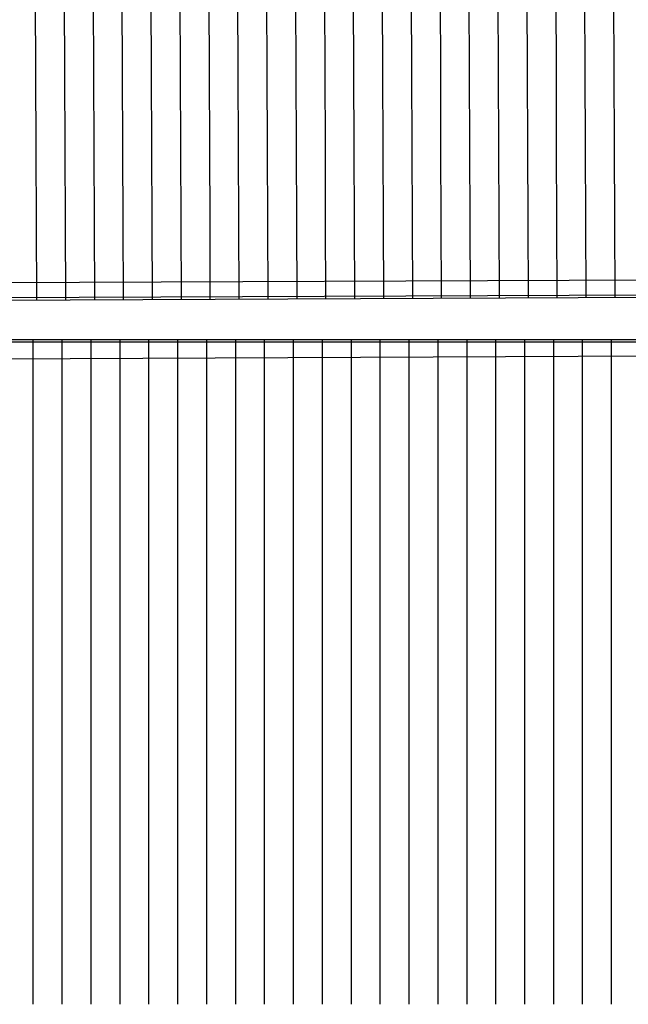
# Model space of a CAD drawing. Extents: x -79134 to 65481, y -38503 to 52820.
# Drawn here: x -20980 to -17770, y 23977 to 29171 of the extents above; entities that cross this region are included whole.
import ezdxf

# ---------------------------------------------------------------- set-up
doc = ezdxf.new("R2010")
doc.units = 0
doc.layers.add('X-3134-1A-L1-C$0$ARCH.ROOF', color=11, linetype='CONTINUOUS')
doc.layers.add('X-XREF', color=7, linetype='CONTINUOUS')

# ---------------------------------------------------------------- blocks, each defined once
blk = doc.blocks.new('X-3134-1A-L1-C')
at = {"layer": 'X-3134-1A-L1-C$0$ARCH.ROOF'}
for p, q in [((-18762.7, 29294.8), (-18761, 28897)), ((-18762.7, 29294.8), (-18761, 28897)), ((-18610.2, 29295.4), (-18608.5, 28897.6)), ((-18457.7, 29296), (-18456, 28898.3)), ((-18457.7, 29296), (-18456, 28898.3)), ((-18305.2, 29296.7), (-18303.5, 28898.9)), ((-18152.7, 29297.3), (-18151, 28899.6)), ((-18152.7, 29297.3), (-18151, 28899.6)), ((-18000.2, 29298), (-17998.5, 28900.2)), ((-17847.7, 29298.6), (-17846, 28900.8)), ((-17847.7, 29298.6), (-17846, 28900.8)), ((-20897.7, 29285.8), (-20896, 28888.1)), ((-20897.7, 29285.8), (-20896, 28888.1)), ((-20745.2, 29286.5), (-20743.5, 28888.7)), ((-20592.7, 29287.1), (-20591, 28889.3)), ((-20592.7, 29287.1), (-20591, 28889.3)), ((-20440.2, 29287.7), (-20438.5, 28890)), ((-20287.7, 29288.4), (-20286, 28890.6)), ((-20287.7, 29288.4), (-20286, 28890.6)), ((-20135.2, 29289), (-20133.5, 28891.3)), ((-19982.7, 29289.7), (-19981, 28891.9)), ((-19982.7, 29289.7), (-19981, 28891.9)), ((-19830.2, 29290.3), (-19828.5, 28892.5)), ((-19677.7, 29290.9), (-19676, 28893.2)), ((-19677.7, 29290.9), (-19676, 28893.2)), ((-19525.2, 29291.6), (-19523.5, 28893.8)), ((-19372.7, 29292.2), (-19371, 28894.5)), ((-19372.7, 29292.2), (-19371, 28894.5)), ((-19220.2, 29292.9), (-19218.5, 28895.1)), ((-19067.7, 29293.5), (-19066, 28895.7)), ((-19067.7, 29293.5), (-19066, 28895.7)), ((-18915.2, 29294.1), (-18913.5, 28896.4)), ((-20896, 28888.1), (-20894.4, 28490.3)), ((-20896, 28888.1), (-20894.4, 28490.3)), ((-20743.5, 28888.7), (-20741.9, 28490.9)), ((-20591, 28889.3), (-20589.4, 28491.6)), ((-20591, 28889.3), (-20589.4, 28491.6)), ((-20438.5, 28890), (-20436.9, 28492.2)), ((-20286, 28890.6), (-20284.4, 28492.9)), ((-20286, 28890.6), (-20284.4, 28492.9)), ((-20133.5, 28891.3), (-20131.9, 28493.5)), ((-19981, 28891.9), (-19979.4, 28494.1)), ((-19981, 28891.9), (-19979.4, 28494.1)), ((-19828.5, 28892.5), (-19826.9, 28494.8)), ((-19676, 28893.2), (-19674.4, 28495.4)), ((-19676, 28893.2), (-19674.4, 28495.4)), ((-19523.5, 28893.8), (-19521.9, 28496.1)), ((-19371, 28894.5), (-19369.4, 28496.7)), ((-19371, 28894.5), (-19369.4, 28496.7)), ((-19218.5, 28895.1), (-19216.9, 28497.3)), ((-19066, 28895.7), (-19064.4, 28498)), ((-19066, 28895.7), (-19064.4, 28498)), ((-18913.5, 28896.4), (-18911.9, 28498.6)), ((-18761, 28897), (-18759.4, 28499.2)), ((-18761, 28897), (-18759.4, 28499.2)), ((-18608.5, 28897.6), (-18606.9, 28499.9)), ((-18456, 28898.3), (-18454.4, 28500.5)), ((-18456, 28898.3), (-18454.4, 28500.5)), ((-18303.5, 28898.9), (-18301.9, 28501.2)), ((-18151, 28899.6), (-18149.4, 28501.8)), ((-18151, 28899.6), (-18149.4, 28501.8)), ((-17998.5, 28900.2), (-17996.9, 28502.4)), ((-17846, 28900.8), (-17844.4, 28503.1)), ((-17846, 28900.8), (-17844.4, 28503.1)), ((-20894.4, 28490.3), (-20892.7, 28092.5)), ((-20894.4, 28490.3), (-20892.7, 28092.5)), ((-20741.9, 28490.9), (-20740.2, 28093.2)), ((-20589.4, 28491.6), (-20587.7, 28093.8)), ((-20589.4, 28491.6), (-20587.7, 28093.8)), ((-20436.9, 28492.2), (-20435.2, 28094.5)), ((-20284.4, 28492.9), (-20282.7, 28095.1)), ((-20284.4, 28492.9), (-20282.7, 28095.1)), ((-20131.9, 28493.5), (-20130.2, 28095.7)), ((-19979.4, 28494.1), (-19977.7, 28096.4)), ((-19979.4, 28494.1), (-19977.7, 28096.4)), ((-19826.9, 28494.8), (-19825.2, 28097)), ((-19674.4, 28495.4), (-19672.7, 28097.7)), ((-19674.4, 28495.4), (-19672.7, 28097.7)), ((-19521.9, 28496.1), (-19520.2, 28098.3)), ((-19369.4, 28496.7), (-19367.7, 28098.9)), ((-19369.4, 28496.7), (-19367.7, 28098.9)), ((-19216.9, 28497.3), (-19215.2, 28099.6)), ((-19064.4, 28498), (-19062.7, 28100.2)), ((-19064.4, 28498), (-19062.7, 28100.2)), ((-18911.9, 28498.6), (-18910.2, 28100.9)), ((-18759.4, 28499.2), (-18757.7, 28101.5)), ((-18759.4, 28499.2), (-18757.7, 28101.5)), ((-18606.9, 28499.9), (-18605.2, 28102.1)), ((-18454.4, 28500.5), (-18452.7, 28102.8)), ((-18454.4, 28500.5), (-18452.7, 28102.8)), ((-18301.9, 28501.2), (-18300.2, 28103.4)), ((-18149.4, 28501.8), (-18147.7, 28104)), ((-18149.4, 28501.8), (-18147.7, 28104)), ((-17996.9, 28502.4), (-17995.2, 28104.7)), ((-17844.4, 28503.1), (-17842.7, 28105.3)), ((-17844.4, 28503.1), (-17842.7, 28105.3)), ((-19215.2, 28099.6), (-19213.5, 27701.8)), ((-19062.7, 28100.2), (-19061, 27702.5)), ((-19062.7, 28100.2), (-19061, 27702.5)), ((-18910.2, 28100.9), (-18908.5, 27703.1)), ((-18757.7, 28101.5), (-18756, 27703.7)), ((-18757.7, 28101.5), (-18756, 27703.7)), ((-18605.2, 28102.1), (-18603.5, 27704.4)), ((-18452.7, 28102.8), (-18451, 27705)), ((-18452.7, 28102.8), (-18451, 27705)), ((-18300.2, 28103.4), (-18298.5, 27705.6)), ((-18147.7, 28104), (-18146, 27706.3)), ((-18147.7, 28104), (-18146, 27706.3)), ((-17995.2, 28104.7), (-17993.5, 27706.9)), ((-17842.7, 28105.3), (-17841.1, 27707.6)), ((-17842.7, 28105.3), (-17841.1, 27707.6)), ((-20892.7, 28092.5), (-20891, 27694.8)), ((-20892.7, 28092.5), (-20891, 27694.8)), ((-20740.2, 28093.2), (-20738.5, 27695.4)), ((-20587.7, 28093.8), (-20586, 27696.1)), ((-20587.7, 28093.8), (-20586, 27696.1)), ((-20435.2, 28094.5), (-20433.5, 27696.7)), ((-20282.7, 28095.1), (-20281, 27697.3)), ((-20282.7, 28095.1), (-20281, 27697.3)), ((-20130.2, 28095.7), (-20128.5, 27698)), ((-19977.7, 28096.4), (-19976, 27698.6)), ((-19977.7, 28096.4), (-19976, 27698.6)), ((-19825.2, 28097), (-19823.5, 27699.3)), ((-19672.7, 28097.7), (-19671, 27699.9)), ((-19672.7, 28097.7), (-19671, 27699.9)), ((-19520.2, 28098.3), (-19518.5, 27700.5)), ((-19367.7, 28098.9), (-19366, 27701.2)), ((-19367.7, 28098.9), (-19366, 27701.2)), ((-14638.3, 27810.4), (-39613, 27700.1)), ((-14639, 27730.3), (-39613.7, 27625.7)), ((-14638.9, 27717.3), (-39613.7, 27612.7)), ((-20891, 27694.8), (-20891, 27691.1)), ((-20891, 27694.8), (-20891, 27691.1)), ((-20738.5, 27695.4), (-20738.5, 27691.8)), ((-20586, 27696.1), (-20586, 27692.4)), ((-20586, 27696.1), (-20586, 27692.4)), ((-20433.5, 27696.7), (-20433.5, 27693.1)), ((-20281, 27697.3), (-20281, 27693.7)), ((-20281, 27697.3), (-20281, 27693.7)), ((-20128.5, 27698), (-20128.5, 27694.3)), ((-19976, 27698.6), (-19976, 27695)), ((-19976, 27698.6), (-19976, 27695)), ((-19823.5, 27699.3), (-19823.5, 27695.6)), ((-19671, 27699.9), (-19671, 27696.2)), ((-19671, 27699.9), (-19671, 27696.2)), ((-19518.5, 27700.5), (-19518.5, 27696.9)), ((-19366, 27701.2), (-19366, 27697.5)), ((-19366, 27701.2), (-19366, 27697.5)), ((-19213.5, 27701.8), (-19213.5, 27698.2)), ((-19061, 27702.5), (-19061, 27698.8)), ((-19061, 27702.5), (-19061, 27698.8)), ((-18908.5, 27703.1), (-18908.5, 27699.4)), ((-18756, 27703.7), (-18756, 27700.1)), ((-18756, 27703.7), (-18756, 27700.1)), ((-18603.5, 27704.4), (-18603.5, 27700.7)), ((-18451, 27705), (-18451, 27701.4)), ((-18451, 27705), (-18451, 27701.4)), ((-18298.5, 27705.6), (-18298.5, 27702)), ((-18146, 27706.3), (-18146, 27702.6)), ((-18146, 27706.3), (-18146, 27702.6)), ((-17993.5, 27706.9), (-17993.5, 27703.3)), ((-17841.1, 27707.6), (-17841, 27703.9)), ((-17841.1, 27707.6), (-17841, 27703.9)), ((-39630.8, 27484), (-14655.8, 27484)), ((-20907.9, 27158.9), (-20907.9, 27484)), ((-20907.9, 27158.9), (-20907.9, 27484)), ((-20755.4, 27158.9), (-20755.4, 27484)), ((-20602.9, 27158.9), (-20602.9, 27484)), ((-20602.9, 27158.9), (-20602.9, 27484)), ((-20450.4, 27158.9), (-20450.4, 27484)), ((-20297.9, 27158.9), (-20297.9, 27484)), ((-20297.9, 27158.9), (-20297.9, 27484)), ((-20145.4, 27158.9), (-20145.4, 27484)), ((-19992.9, 27158.9), (-19992.9, 27484)), ((-19992.9, 27158.9), (-19992.9, 27484)), ((-19840.4, 27158.9), (-19840.4, 27484)), ((-19687.9, 27158.9), (-19687.9, 27484)), ((-19687.9, 27158.9), (-19687.9, 27484)), ((-19535.4, 27158.9), (-19535.4, 27484)), ((-19382.9, 27158.9), (-19382.9, 27484)), ((-19382.9, 27158.9), (-19382.9, 27484)), ((-19230.4, 27158.9), (-19230.4, 27484)), ((-19077.9, 27158.9), (-19077.9, 27484)), ((-19077.9, 27158.9), (-19077.9, 27484)), ((-18925.4, 27158.9), (-18925.4, 27484)), ((-18772.9, 27158.9), (-18772.9, 27484)), ((-18772.9, 27158.9), (-18772.9, 27484)), ((-18620.4, 27158.9), (-18620.4, 27484)), ((-18467.9, 27158.9), (-18467.9, 27484)), ((-18467.9, 27158.9), (-18467.9, 27484)), ((-18315.4, 27158.9), (-18315.4, 27484)), ((-18162.9, 27158.9), (-18162.9, 27484)), ((-18162.9, 27158.9), (-18162.9, 27484)), ((-18010.4, 27158.9), (-18010.4, 27484)), ((-17857.9, 27158.9), (-17857.9, 27484)), ((-17857.9, 27158.9), (-17857.9, 27484)), ((-39630.8, 27471.1), (-14655.8, 27471.1)), ((-39611.3, 27300.1), (-14636.5, 27410.4)), ((-20907.9, 26761.1), (-20907.9, 27158.9)), ((-20907.9, 26761.1), (-20907.9, 27158.9)), ((-20755.4, 26761.1), (-20755.4, 27158.9)), ((-20602.9, 26761.1), (-20602.9, 27158.9)), ((-20602.9, 26761.1), (-20602.9, 27158.9)), ((-20450.4, 26761.1), (-20450.4, 27158.9)), ((-20297.9, 26761.1), (-20297.9, 27158.9)), ((-20297.9, 26761.1), (-20297.9, 27158.9)), ((-20145.4, 26761.1), (-20145.4, 27158.9)), ((-19992.9, 26761.1), (-19992.9, 27158.9)), ((-19992.9, 26761.1), (-19992.9, 27158.9)), ((-19840.4, 26761.1), (-19840.4, 27158.9)), ((-19687.9, 26761.1), (-19687.9, 27158.9)), ((-19687.9, 26761.1), (-19687.9, 27158.9)), ((-19535.4, 26761.1), (-19535.4, 27158.9)), ((-19382.9, 26761.1), (-19382.9, 27158.9)), ((-19382.9, 26761.1), (-19382.9, 27158.9)), ((-19230.4, 26761.1), (-19230.4, 27158.9)), ((-19077.9, 26761.1), (-19077.9, 27158.9)), ((-19077.9, 26761.1), (-19077.9, 27158.9)), ((-18925.4, 26761.1), (-18925.4, 27158.9)), ((-18772.9, 26761.1), (-18772.9, 27158.9)), ((-18772.9, 26761.1), (-18772.9, 27158.9)), ((-18620.4, 26761.1), (-18620.4, 27158.9)), ((-18467.9, 26761.1), (-18467.9, 27158.9)), ((-18467.9, 26761.1), (-18467.9, 27158.9)), ((-18315.4, 26761.1), (-18315.4, 27158.9)), ((-18162.9, 26761.1), (-18162.9, 27158.9)), ((-18162.9, 26761.1), (-18162.9, 27158.9)), ((-18010.4, 26761.1), (-18010.4, 27158.9)), ((-17857.9, 26761.1), (-17857.9, 27158.9)), ((-17857.9, 26761.1), (-17857.9, 27158.9)), ((-20907.9, 26363.4), (-20907.9, 26761.1)), ((-20907.9, 26363.4), (-20907.9, 26761.1)), ((-20755.4, 26363.4), (-20755.4, 26761.1)), ((-20602.9, 26363.4), (-20602.9, 26761.1)), ((-20602.9, 26363.4), (-20602.9, 26761.1)), ((-20450.4, 26363.4), (-20450.4, 26761.1)), ((-20297.9, 26363.4), (-20297.9, 26761.1)), ((-20297.9, 26363.4), (-20297.9, 26761.1)), ((-20145.4, 26363.4), (-20145.4, 26761.1)), ((-19992.9, 26363.4), (-19992.9, 26761.1)), ((-19992.9, 26363.4), (-19992.9, 26761.1)), ((-19840.4, 26363.4), (-19840.4, 26761.1)), ((-19687.9, 26363.4), (-19687.9, 26761.1)), ((-19687.9, 26363.4), (-19687.9, 26761.1)), ((-19535.4, 26363.4), (-19535.4, 26761.1)), ((-19382.9, 26363.4), (-19382.9, 26761.1)), ((-19382.9, 26363.4), (-19382.9, 26761.1)), ((-19230.4, 26363.4), (-19230.4, 26761.1)), ((-19077.9, 26363.4), (-19077.9, 26761.1)), ((-19077.9, 26363.4), (-19077.9, 26761.1)), ((-18925.4, 26363.4), (-18925.4, 26761.1)), ((-18772.9, 26363.4), (-18772.9, 26761.1)), ((-18772.9, 26363.4), (-18772.9, 26761.1)), ((-18620.4, 26363.4), (-18620.4, 26761.1)), ((-18467.9, 26363.4), (-18467.9, 26761.1)), ((-18467.9, 26363.4), (-18467.9, 26761.1)), ((-18315.4, 26363.4), (-18315.4, 26761.1)), ((-18162.9, 26363.4), (-18162.9, 26761.1)), ((-18162.9, 26363.4), (-18162.9, 26761.1)), ((-18010.4, 26363.4), (-18010.4, 26761.1)), ((-17857.9, 26363.4), (-17857.9, 26761.1)), ((-17857.9, 26363.4), (-17857.9, 26761.1)), ((-20907.9, 25965.6), (-20907.9, 26363.4)), ((-20907.9, 25965.6), (-20907.9, 26363.4)), ((-20755.4, 25965.6), (-20755.4, 26363.4)), ((-20602.9, 25965.6), (-20602.9, 26363.4)), ((-20602.9, 25965.6), (-20602.9, 26363.4)), ((-20450.4, 25965.6), (-20450.4, 26363.4)), ((-20297.9, 25965.6), (-20297.9, 26363.4)), ((-20297.9, 25965.6), (-20297.9, 26363.4)), ((-20145.4, 25965.6), (-20145.4, 26363.4)), ((-19992.9, 25965.6), (-19992.9, 26363.4)), ((-19992.9, 25965.6), (-19992.9, 26363.4)), ((-19840.4, 25965.6), (-19840.4, 26363.4)), ((-19687.9, 25965.6), (-19687.9, 26363.4)), ((-19687.9, 25965.6), (-19687.9, 26363.4)), ((-19535.4, 25965.6), (-19535.4, 26363.4)), ((-19382.9, 25965.6), (-19382.9, 26363.4)), ((-19382.9, 25965.6), (-19382.9, 26363.4)), ((-19230.4, 25965.6), (-19230.4, 26363.4)), ((-19077.9, 25965.6), (-19077.9, 26363.4)), ((-19077.9, 25965.6), (-19077.9, 26363.4)), ((-18925.4, 25965.6), (-18925.4, 26363.4)), ((-18772.9, 25965.6), (-18772.9, 26363.4)), ((-18772.9, 25965.6), (-18772.9, 26363.4)), ((-18620.4, 25965.6), (-18620.4, 26363.4)), ((-18467.9, 25965.6), (-18467.9, 26363.4)), ((-18467.9, 25965.6), (-18467.9, 26363.4)), ((-18315.4, 25965.6), (-18315.4, 26363.4)), ((-18162.9, 25965.6), (-18162.9, 26363.4)), ((-18162.9, 25965.6), (-18162.9, 26363.4)), ((-18010.4, 25965.6), (-18010.4, 26363.4)), ((-17857.9, 25965.6), (-17857.9, 26363.4)), ((-17857.9, 25965.6), (-17857.9, 26363.4)), ((-20907.9, 25567.8), (-20907.9, 25965.6)), ((-20907.9, 25567.8), (-20907.9, 25965.6)), ((-20755.4, 25567.8), (-20755.4, 25965.6)), ((-20602.9, 25567.8), (-20602.9, 25965.6)), ((-20602.9, 25567.8), (-20602.9, 25965.6)), ((-20450.4, 25567.8), (-20450.4, 25965.6)), ((-20297.9, 25567.8), (-20297.9, 25965.6)), ((-20297.9, 25567.8), (-20297.9, 25965.6)), ((-20145.4, 25567.8), (-20145.4, 25965.6)), ((-19992.9, 25567.8), (-19992.9, 25965.6)), ((-19992.9, 25567.8), (-19992.9, 25965.6)), ((-19840.4, 25567.8), (-19840.4, 25965.6)), ((-19687.9, 25567.8), (-19687.9, 25965.6)), ((-19687.9, 25567.8), (-19687.9, 25965.6)), ((-19535.4, 25567.8), (-19535.4, 25965.6)), ((-19382.9, 25567.8), (-19382.9, 25965.6)), ((-19382.9, 25567.8), (-19382.9, 25965.6)), ((-19230.4, 25567.8), (-19230.4, 25965.6)), ((-19077.9, 25567.8), (-19077.9, 25965.6)), ((-19077.9, 25567.8), (-19077.9, 25965.6)), ((-18925.4, 25567.8), (-18925.4, 25965.6)), ((-18772.9, 25567.8), (-18772.9, 25965.6)), ((-18772.9, 25567.8), (-18772.9, 25965.6)), ((-18620.4, 25567.8), (-18620.4, 25965.6)), ((-18467.9, 25567.8), (-18467.9, 25965.6)), ((-18467.9, 25567.8), (-18467.9, 25965.6)), ((-18315.4, 25567.8), (-18315.4, 25965.6)), ((-18162.9, 25567.8), (-18162.9, 25965.6)), ((-18162.9, 25567.8), (-18162.9, 25965.6)), ((-18010.4, 25567.8), (-18010.4, 25965.6)), ((-17857.9, 25567.8), (-17857.9, 25965.6)), ((-17857.9, 25567.8), (-17857.9, 25965.6)), ((-20907.9, 25170.1), (-20907.9, 25567.8)), ((-20907.9, 25170.1), (-20907.9, 25567.8)), ((-20755.4, 25170.1), (-20755.4, 25567.8)), ((-20602.9, 25170.1), (-20602.9, 25567.8)), ((-20602.9, 25170.1), (-20602.9, 25567.8)), ((-20450.4, 25170.1), (-20450.4, 25567.8)), ((-20297.9, 25170.1), (-20297.9, 25567.8)), ((-20297.9, 25170.1), (-20297.9, 25567.8)), ((-20145.4, 25170.1), (-20145.4, 25567.8)), ((-19992.9, 25170.1), (-19992.9, 25567.8)), ((-19992.9, 25170.1), (-19992.9, 25567.8)), ((-19840.4, 25170.1), (-19840.4, 25567.8)), ((-19687.9, 25170.1), (-19687.9, 25567.8)), ((-19687.9, 25170.1), (-19687.9, 25567.8)), ((-19535.4, 25170.1), (-19535.4, 25567.8)), ((-19382.9, 25170.1), (-19382.9, 25567.8)), ((-19382.9, 25170.1), (-19382.9, 25567.8)), ((-19230.4, 25170.1), (-19230.4, 25567.8)), ((-19077.9, 25170.1), (-19077.9, 25567.8)), ((-19077.9, 25170.1), (-19077.9, 25567.8)), ((-18925.4, 25170.1), (-18925.4, 25567.8)), ((-18772.9, 25170.1), (-18772.9, 25567.8)), ((-18772.9, 25170.1), (-18772.9, 25567.8)), ((-18620.4, 25170.1), (-18620.4, 25567.8)), ((-18467.9, 25170.1), (-18467.9, 25567.8)), ((-18467.9, 25170.1), (-18467.9, 25567.8)), ((-18315.4, 25170.1), (-18315.4, 25567.8)), ((-18162.9, 25170.1), (-18162.9, 25567.8)), ((-18162.9, 25170.1), (-18162.9, 25567.8)), ((-18010.4, 25170.1), (-18010.4, 25567.8)), ((-17857.9, 25170.1), (-17857.9, 25567.8)), ((-17857.9, 25170.1), (-17857.9, 25567.8)), ((-20907.9, 24772.3), (-20907.9, 25170.1)), ((-20907.9, 24772.3), (-20907.9, 25170.1)), ((-20755.4, 24772.3), (-20755.4, 25170.1)), ((-20602.9, 24772.3), (-20602.9, 25170.1)), ((-20602.9, 24772.3), (-20602.9, 25170.1)), ((-20450.4, 24772.3), (-20450.4, 25170.1)), ((-20297.9, 24772.3), (-20297.9, 25170.1)), ((-20297.9, 24772.3), (-20297.9, 25170.1)), ((-20145.4, 24772.3), (-20145.4, 25170.1)), ((-19992.9, 24772.3), (-19992.9, 25170.1)), ((-19992.9, 24772.3), (-19992.9, 25170.1)), ((-19840.4, 24772.3), (-19840.4, 25170.1)), ((-19687.9, 24772.3), (-19687.9, 25170.1)), ((-19687.9, 24772.3), (-19687.9, 25170.1)), ((-19535.4, 24772.3), (-19535.4, 25170.1)), ((-19382.9, 24772.3), (-19382.9, 25170.1)), ((-19382.9, 24772.3), (-19382.9, 25170.1)), ((-19230.4, 24772.3), (-19230.4, 25170.1)), ((-19077.9, 24772.3), (-19077.9, 25170.1)), ((-19077.9, 24772.3), (-19077.9, 25170.1)), ((-18925.4, 24772.3), (-18925.4, 25170.1)), ((-18772.9, 24772.3), (-18772.9, 25170.1)), ((-18772.9, 24772.3), (-18772.9, 25170.1)), ((-18620.4, 24772.3), (-18620.4, 25170.1)), ((-18467.9, 24772.3), (-18467.9, 25170.1)), ((-18467.9, 24772.3), (-18467.9, 25170.1)), ((-18315.4, 24772.3), (-18315.4, 25170.1)), ((-18162.9, 24772.3), (-18162.9, 25170.1)), ((-18162.9, 24772.3), (-18162.9, 25170.1)), ((-18010.4, 24772.3), (-18010.4, 25170.1)), ((-17857.9, 24772.3), (-17857.9, 25170.1)), ((-17857.9, 24772.3), (-17857.9, 25170.1)), ((-20907.9, 24374.5), (-20907.9, 24772.3)), ((-20907.9, 24374.5), (-20907.9, 24772.3)), ((-20755.4, 24374.5), (-20755.4, 24772.3)), ((-20602.9, 24374.5), (-20602.9, 24772.3)), ((-20602.9, 24374.5), (-20602.9, 24772.3)), ((-20450.4, 24374.5), (-20450.4, 24772.3)), ((-20297.9, 24374.5), (-20297.9, 24772.3)), ((-20297.9, 24374.5), (-20297.9, 24772.3)), ((-20145.4, 24374.5), (-20145.4, 24772.3)), ((-19992.9, 24374.5), (-19992.9, 24772.3)), ((-19992.9, 24374.5), (-19992.9, 24772.3)), ((-19840.4, 24374.5), (-19840.4, 24772.3)), ((-19687.9, 24374.5), (-19687.9, 24772.3)), ((-19687.9, 24374.5), (-19687.9, 24772.3)), ((-19535.4, 24374.5), (-19535.4, 24772.3)), ((-19382.9, 24374.5), (-19382.9, 24772.3)), ((-19382.9, 24374.5), (-19382.9, 24772.3)), ((-19230.4, 24374.5), (-19230.4, 24772.3)), ((-19077.9, 24374.5), (-19077.9, 24772.3)), ((-19077.9, 24374.5), (-19077.9, 24772.3)), ((-18925.4, 24374.5), (-18925.4, 24772.3)), ((-18772.9, 24374.5), (-18772.9, 24772.3)), ((-18772.9, 24374.5), (-18772.9, 24772.3)), ((-18620.4, 24374.5), (-18620.4, 24772.3)), ((-18467.9, 24374.5), (-18467.9, 24772.3)), ((-18467.9, 24374.5), (-18467.9, 24772.3)), ((-18315.4, 24374.5), (-18315.4, 24772.3)), ((-18162.9, 24374.5), (-18162.9, 24772.3)), ((-18162.9, 24374.5), (-18162.9, 24772.3)), ((-18010.4, 24374.5), (-18010.4, 24772.3)), ((-17857.9, 24374.5), (-17857.9, 24772.3)), ((-17857.9, 24374.5), (-17857.9, 24772.3)), ((-20907.9, 23976.8), (-20907.9, 24374.5)), ((-20907.9, 23976.8), (-20907.9, 24374.5)), ((-20755.4, 23976.8), (-20755.4, 24374.5)), ((-20602.9, 23976.8), (-20602.9, 24374.5)), ((-20602.9, 23976.8), (-20602.9, 24374.5)), ((-20450.4, 23976.8), (-20450.4, 24374.5)), ((-20297.9, 23976.8), (-20297.9, 24374.5)), ((-20297.9, 23976.8), (-20297.9, 24374.5)), ((-20145.4, 23976.8), (-20145.4, 24374.5)), ((-19992.9, 23976.8), (-19992.9, 24374.5)), ((-19992.9, 23976.8), (-19992.9, 24374.5)), ((-19840.4, 23976.8), (-19840.4, 24374.5)), ((-19687.9, 23976.8), (-19687.9, 24374.5)), ((-19687.9, 23976.8), (-19687.9, 24374.5)), ((-19535.4, 23976.8), (-19535.4, 24374.5)), ((-19382.9, 23976.8), (-19382.9, 24374.5)), ((-19382.9, 23976.8), (-19382.9, 24374.5)), ((-19230.4, 23976.8), (-19230.4, 24374.5)), ((-19077.9, 23976.8), (-19077.9, 24374.5)), ((-19077.9, 23976.8), (-19077.9, 24374.5)), ((-18925.4, 23976.8), (-18925.4, 24374.5)), ((-18772.9, 23976.8), (-18772.9, 24374.5)), ((-18772.9, 23976.8), (-18772.9, 24374.5)), ((-18620.4, 23976.8), (-18620.4, 24374.5)), ((-18467.9, 23976.8), (-18467.9, 24374.5)), ((-18467.9, 23976.8), (-18467.9, 24374.5)), ((-18315.4, 23976.8), (-18315.4, 24374.5)), ((-18162.9, 23976.8), (-18162.9, 24374.5)), ((-18162.9, 23976.8), (-18162.9, 24374.5)), ((-18010.4, 23976.8), (-18010.4, 24374.5)), ((-17857.9, 23976.8), (-17857.9, 24374.5)), ((-17857.9, 23976.8), (-17857.9, 24374.5))]:
    blk.add_line(p, q, dxfattribs=at)

msp = doc.modelspace()

# ---------------------------------------------------------------- block references
at = {"layer": 'X-XREF'}
msp.add_blockref('X-3134-1A-L1-C', (0, 0), dxfattribs=at)

doc.saveas('drawing.dxf')
